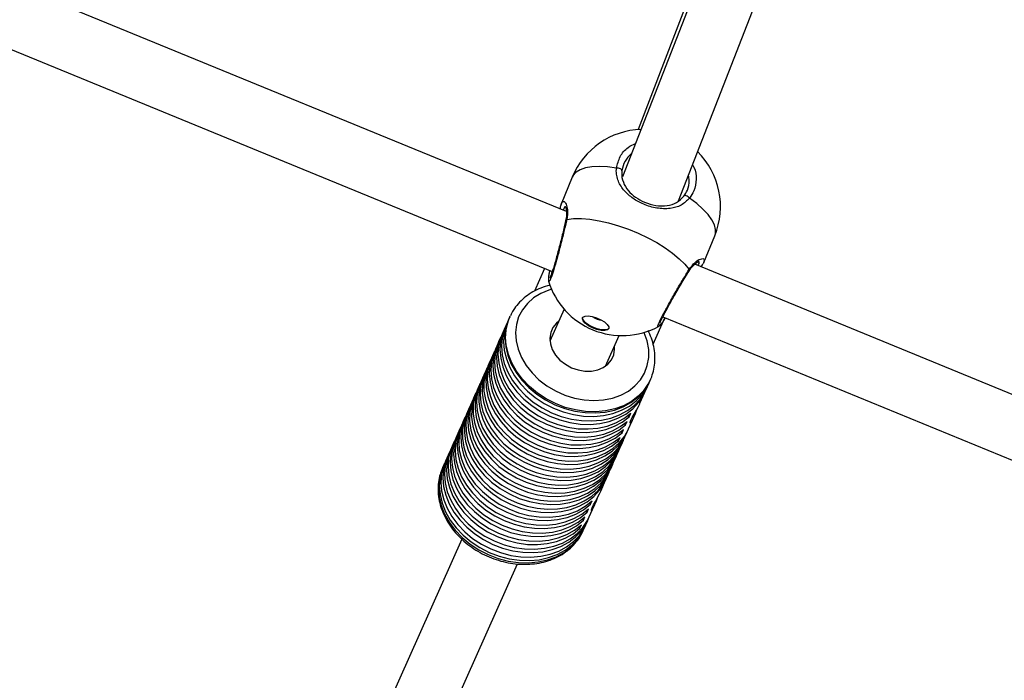
# Model space of a CAD drawing. Units: millimetres. Extents: x -420 to 1077, y 95 to 1429.
# Drawn here: x 476 to 500, y 374 to 390 of the extents above; entities that cross this region are included whole.
import ezdxf

# ---------------------------------------------------------------- set-up
doc = ezdxf.new("R2010")
doc.units = ezdxf.units.MM
doc.layers.add('VP-EQ', color=7, linetype='Continuous', true_color=0x8a3492)
doc.layers.add('VP-HIC', color=6, linetype='Continuous')

# ---------------------------------------------------------------- blocks, each defined once
blk = doc.blocks.new('0419-1')
at = {"color": 7, "linetype": 'Continuous', "lineweight": 25}
for p, q in [((-2204.295, -745.175), (-2288.099, -710.806)), ((-2289.529, -711.841), (-2204.645, -746.653)), ((-2195.349, -724.925), (-2202.912, -744.319)), ((-2195.481, -724.786), (-2202.525, -743.153)), ((-2201.533, -744.912), (-2193.942, -725.444)), ((-2204.152, -744.327), (-2204.423, -744.988)), ((-2204.425, -745.004), (-2204.421, -744.988)), ((-2200.907, -746.43), (-2200.636, -745.769)), ((-2204.832, -746.577), (-2205.082, -747.138)), ((-2117.46, -780.788), (-2201.129, -746.474)), ((-2204.731, -746.888), (-2204.732, -746.888)), ((-2204.35, -747.582), (-2204.701, -748.371)), ((-2205.692, -747.769), (-2205.704, -747.797)), ((-2205.692, -747.769), (-2205.679, -747.74)), ((-2202.159, -748.44), (-2201.87, -747.791)), ((-2201.918, -747.772), (-2117.234, -782.502)), ((-2205.83, -748.079), (-2205.88, -748.192)), ((-2205.742, -747.882), (-2205.792, -747.994)), ((-2205.918, -748.277), (-2205.968, -748.389)), ((-2203.331, -748.982), (-2202.996, -748.229)), ((-2206.006, -748.474), (-2206.056, -748.587)), ((-2206.094, -748.671), (-2206.144, -748.784)), ((-2206.182, -748.869), (-2206.232, -748.982)), ((-2206.358, -749.264), (-2206.409, -749.377)), ((-2206.27, -749.066), (-2206.32, -749.179)), ((-2206.446, -749.461), (-2206.497, -749.574)), ((-2202.322, -749.541), (-2202.271, -749.429)), ((-2202.221, -749.316), (-2202.243, -749.362)), ((-2202.234, -749.344), (-2202.221, -749.316)), ((-2206.534, -749.659), (-2206.585, -749.772)), ((-2202.48, -749.897), (-2202.359, -749.626)), ((-2206.622, -749.856), (-2206.673, -749.969)), ((-2202.488, -749.915), (-2202.481, -749.897)), ((-2206.798, -750.251), (-2206.849, -750.364)), ((-2206.71, -750.054), (-2206.761, -750.167)), ((-2202.746, -750.232), (-2202.788, -750.213)), ((-2202.762, -750.529), (-2202.641, -750.259)), ((-2202.746, -750.232), (-2202.709, -750.147)), ((-2206.886, -750.449), (-2206.937, -750.562)), ((-2202.835, -750.429), (-2202.876, -750.411)), ((-2202.835, -750.429), (-2202.797, -750.345)), ((-2206.974, -750.646), (-2207.025, -750.759)), ((-2203.011, -750.824), (-2202.973, -750.74)), ((-2202.923, -750.627), (-2202.964, -750.608)), ((-2202.923, -750.627), (-2202.885, -750.542)), ((-2202.85, -750.726), (-2202.799, -750.613)), ((-2207.062, -750.844), (-2207.113, -750.956)), ((-2203.011, -750.824), (-2203.052, -750.806)), ((-2202.938, -750.924), (-2202.887, -750.811)), ((-2207.238, -751.239), (-2207.289, -751.351)), ((-2207.15, -751.041), (-2207.201, -751.154)), ((-2203.114, -751.319), (-2203.063, -751.206)), ((-2203.026, -751.121), (-2202.975, -751.008)), ((-2207.326, -751.436), (-2207.352, -751.492)), ((-2203.202, -751.516), (-2203.151, -751.403)), ((-2207.352, -751.492), (-2207.371, -751.538)), ((-2203.29, -751.714), (-2203.239, -751.601)), ((-2203.447, -752.066), (-2203.327, -751.798)), ((-2203.699, -752.39), (-2203.74, -752.372)), ((-2203.73, -752.701), (-2203.609, -752.431)), ((-2203.699, -752.39), (-2203.662, -752.305)), ((-2203.875, -752.785), (-2203.838, -752.7)), ((-2203.787, -752.587), (-2203.828, -752.569)), ((-2203.787, -752.587), (-2203.75, -752.503)), ((-2203.963, -752.982), (-2203.926, -752.898)), ((-2203.875, -752.785), (-2203.916, -752.767)), ((-2203.818, -752.898), (-2203.768, -752.786)), ((-2203.963, -752.982), (-2204.004, -752.964)), ((-2203.881, -753.039), (-2203.856, -752.983)), ((-2206.876, -753.25), (-2211.483, -763.587)), ((-2210.109, -764.188), (-2205.505, -753.859))]:
    blk.add_line(p, q, dxfattribs=at)
at = {"color": 8, "linetype": 'Continuous', "lineweight": 25, "flags": 128}
for points in [[(-2203.06, -744.101), (-2203.28, -744.072), (-2203.483, -744.062), (-2203.666, -744.071), (-2203.824, -744.098), (-2203.956, -744.143), (-2204.058, -744.205), (-2204.129, -744.283), (-2204.152, -744.327)], [(-2200.636, -745.769), (-2200.621, -745.721), (-2200.617, -745.616), (-2200.646, -745.5), (-2200.708, -745.376), (-2200.802, -745.245), (-2200.926, -745.111), (-2201.078, -744.975), (-2201.255, -744.841)], [(-2204.662, -747.088), (-2204.73, -747.109), (-2204.93, -747.193), (-2205.108, -747.304), (-2205.259, -747.439), (-2205.382, -747.595), (-2205.473, -747.77), (-2205.529, -747.959), (-2205.551, -748.157), (-2205.537, -748.362), (-2205.488, -748.568), (-2205.405, -748.772), (-2205.29, -748.967), (-2205.144, -749.152), (-2204.972, -749.32), (-2204.777, -749.469), (-2204.563, -749.596), (-2204.335, -749.698), (-2204.097, -749.772), (-2203.856, -749.818), (-2203.615, -749.833), (-2203.381, -749.818), (-2203.158, -749.773), (-2202.952, -749.699), (-2202.765, -749.598), (-2202.604, -749.471), (-2202.471, -749.322), (-2202.368, -749.154), (-2202.299, -748.969), (-2202.265, -748.774), (-2202.266, -748.571), (-2202.302, -748.364), (-2202.373, -748.16), (-2202.377, -748.151)], [(-2202.243, -749.362), (-2202.264, -749.402), (-2202.378, -749.573), (-2202.521, -749.725), (-2202.692, -749.855), (-2202.886, -749.96), (-2203.1, -750.038), (-2203.33, -750.089), (-2203.572, -750.11), (-2203.821, -750.102), (-2204.073, -750.065), (-2204.322, -750), (-2204.565, -749.907), (-2204.796, -749.789), (-2205.011, -749.647), (-2205.207, -749.485), (-2205.379, -749.305), (-2205.525, -749.11), (-2205.641, -748.905), (-2205.726, -748.694), (-2205.778, -748.479), (-2205.795, -748.266), (-2205.778, -748.057), (-2205.727, -747.858), (-2205.692, -747.769)], [(-2207.371, -751.538), (-2207.387, -751.582), (-2207.438, -751.781), (-2207.455, -751.989), (-2207.438, -752.203), (-2207.386, -752.417), (-2207.301, -752.629), (-2207.185, -752.834), (-2207.039, -753.028), (-2206.867, -753.208), (-2206.671, -753.371), (-2206.456, -753.512), (-2206.224, -753.631), (-2205.982, -753.724), (-2205.732, -753.789), (-2205.481, -753.826), (-2205.232, -753.834), (-2204.99, -753.812), (-2204.76, -753.762), (-2204.546, -753.683), (-2204.351, -753.578), (-2204.181, -753.449), (-2204.037, -753.297), (-2203.924, -753.126), (-2203.881, -753.039)]]:
    blk.add_lwpolyline(points, dxfattribs=at)
at = {"color": 7, "linetype": 'Continuous', "lineweight": 25, "flags": 128}
for points in [[(-2202.927, -744.168), (-2202.926, -744.155), (-2202.932, -744.142), (-2202.944, -744.129), (-2202.962, -744.118), (-2202.984, -744.109), (-2203.009, -744.103), (-2203.035, -744.1), (-2203.06, -744.101)], [(-2201.255, -744.841), (-2201.272, -744.823), (-2201.293, -744.807), (-2201.315, -744.794), (-2201.337, -744.785), (-2201.357, -744.78), (-2201.375, -744.78), (-2201.388, -744.786), (-2201.397, -744.795)], [(-2204.287, -745.366), (-2204.118, -745.347), (-2203.926, -745.346), (-2203.715, -745.364), (-2203.489, -745.4), (-2203.253, -745.454), (-2203.01, -745.524), (-2202.765, -745.61), (-2202.524, -745.709), (-2202.29, -745.82), (-2202.067, -745.94), (-2201.861, -746.068), (-2201.675, -746.201), (-2201.513, -746.336), (-2201.377, -746.471), (-2201.27, -746.604)], [(-2205.722, -747.84), (-2205.778, -747.971), (-2205.829, -748.171), (-2205.846, -748.379), (-2205.828, -748.592), (-2205.776, -748.807), (-2205.692, -749.018), (-2205.575, -749.223), (-2205.43, -749.417), (-2205.257, -749.597), (-2205.062, -749.76), (-2204.846, -749.902), (-2204.615, -750.02), (-2204.372, -750.113), (-2204.123, -750.178), (-2203.871, -750.215), (-2203.622, -750.223), (-2203.381, -750.202), (-2203.15, -750.151), (-2202.936, -750.073), (-2202.742, -749.968), (-2202.572, -749.838), (-2202.428, -749.686), (-2202.314, -749.515), (-2202.253, -749.386)], [(-2205.704, -747.797), (-2205.74, -747.887), (-2205.791, -748.086), (-2205.808, -748.294), (-2205.79, -748.507), (-2205.739, -748.722), (-2205.654, -748.934), (-2205.538, -749.139), (-2205.392, -749.333), (-2205.22, -749.513), (-2205.024, -749.675), (-2204.808, -749.817), (-2204.577, -749.935), (-2204.335, -750.028), (-2204.085, -750.094), (-2203.834, -750.131), (-2203.585, -750.138), (-2203.343, -750.117), (-2203.113, -750.066), (-2202.899, -749.988), (-2202.704, -749.883), (-2202.534, -749.753), (-2202.39, -749.602), (-2202.276, -749.431), (-2202.234, -749.344)], [(-2203.251, -748.06), (-2203.285, -748.093), (-2203.35, -748.108), (-2203.44, -748.103), (-2203.544, -748.08), (-2203.652, -748.039), (-2203.751, -747.987), (-2203.831, -747.928), (-2203.884, -747.869), (-2203.902, -747.816), (-2203.886, -747.775), (-2203.835, -747.751), (-2203.756, -747.746), (-2203.658, -747.76), (-2203.551, -747.792), (-2203.446, -747.839), (-2203.355, -747.896), (-2203.288, -747.955), (-2203.252, -748.012), (-2203.251, -748.06)], [(-2203.248, -748.052), (-2203.279, -748.078), (-2203.344, -748.093), (-2203.434, -748.088), (-2203.538, -748.065), (-2203.646, -748.024), (-2203.745, -747.972), (-2203.825, -747.913), (-2203.877, -747.854), (-2203.896, -747.801), (-2203.895, -747.787)], [(-2205.81, -748.037), (-2205.866, -748.169), (-2205.917, -748.368), (-2205.934, -748.576), (-2205.916, -748.79), (-2205.864, -749.004), (-2205.78, -749.216), (-2205.663, -749.421), (-2205.518, -749.615), (-2205.345, -749.795), (-2205.15, -749.957), (-2204.934, -750.099), (-2204.703, -750.217), (-2204.46, -750.31), (-2204.211, -750.376), (-2203.959, -750.413), (-2203.71, -750.421), (-2203.469, -750.399), (-2203.238, -750.349), (-2203.024, -750.27), (-2202.83, -750.165), (-2202.66, -750.035), (-2202.516, -749.884), (-2202.402, -749.713), (-2202.341, -749.583)], [(-2205.792, -747.994), (-2205.828, -748.084), (-2205.879, -748.283), (-2205.896, -748.492), (-2205.878, -748.705), (-2205.827, -748.919), (-2205.742, -749.131), (-2205.626, -749.336), (-2205.48, -749.53), (-2205.308, -749.71), (-2205.112, -749.873), (-2204.896, -750.014), (-2204.665, -750.133), (-2204.423, -750.226), (-2204.173, -750.291), (-2203.922, -750.328), (-2203.673, -750.336), (-2203.431, -750.314), (-2203.201, -750.264), (-2202.987, -750.185), (-2202.792, -750.08), (-2202.622, -749.951), (-2202.479, -749.799), (-2202.365, -749.628), (-2202.322, -749.541)], [(-2204.481, -747.877), (-2204.541, -747.927), (-2204.628, -748.033), (-2204.683, -748.157), (-2204.704, -748.293), (-2204.691, -748.435), (-2204.643, -748.576), (-2204.563, -748.711), (-2204.454, -748.834), (-2204.321, -748.939), (-2204.17, -749.022)], [(-2205.898, -748.235), (-2205.954, -748.367), (-2206.005, -748.566), (-2206.022, -748.774), (-2206.004, -748.988), (-2205.952, -749.202), (-2205.867, -749.414), (-2205.751, -749.619), (-2205.605, -749.813), (-2205.432, -749.993), (-2205.237, -750.156), (-2205.021, -750.297), (-2204.79, -750.415), (-2204.547, -750.508), (-2204.297, -750.573), (-2204.046, -750.61), (-2203.797, -750.618), (-2203.555, -750.596), (-2203.325, -750.545), (-2203.111, -750.467), (-2202.917, -750.362), (-2202.746, -750.232)], [(-2205.88, -748.192), (-2205.916, -748.282), (-2205.967, -748.482), (-2205.984, -748.69), (-2205.966, -748.903), (-2205.914, -749.118), (-2205.83, -749.33), (-2205.713, -749.534), (-2205.567, -749.729), (-2205.395, -749.909), (-2205.199, -750.071), (-2204.983, -750.213), (-2204.752, -750.331), (-2204.509, -750.423), (-2204.26, -750.489), (-2204.008, -750.526), (-2203.759, -750.533), (-2203.517, -750.512), (-2203.287, -750.461), (-2203.073, -750.382), (-2202.879, -750.277), (-2202.709, -750.147)], [(-2205.986, -748.432), (-2206.042, -748.564), (-2206.093, -748.764), (-2206.11, -748.972), (-2206.092, -749.185), (-2206.04, -749.4), (-2205.955, -749.612), (-2205.839, -749.817), (-2205.693, -750.011), (-2205.52, -750.191), (-2205.325, -750.353), (-2205.109, -750.495), (-2204.878, -750.613), (-2204.635, -750.706), (-2204.385, -750.771), (-2204.134, -750.808), (-2203.885, -750.815), (-2203.643, -750.794), (-2203.413, -750.743), (-2203.199, -750.664), (-2203.005, -750.559), (-2202.835, -750.429)], [(-2205.968, -748.389), (-2206.004, -748.48), (-2206.055, -748.679), (-2206.072, -748.887), (-2206.054, -749.101), (-2206.002, -749.315), (-2205.918, -749.527), (-2205.801, -749.732), (-2205.655, -749.926), (-2205.483, -750.106), (-2205.287, -750.268), (-2205.071, -750.41), (-2204.84, -750.528), (-2204.597, -750.621), (-2204.348, -750.686), (-2204.096, -750.723), (-2203.847, -750.731), (-2203.605, -750.709), (-2203.375, -750.658), (-2203.161, -750.58), (-2202.967, -750.474), (-2202.797, -750.345)], [(-2204.17, -749.022), (-2204.008, -749.079), (-2203.841, -749.107), (-2203.677, -749.106), (-2203.523, -749.076), (-2203.386, -749.017), (-2203.271, -748.932), (-2203.184, -748.825), (-2203.129, -748.702), (-2203.108, -748.566), (-2203.111, -748.488)], [(-2206.144, -748.784), (-2206.19, -748.904), (-2206.236, -749.103), (-2206.248, -749.311), (-2206.226, -749.523), (-2206.17, -749.736), (-2206.082, -749.946), (-2205.963, -750.148), (-2205.815, -750.339), (-2205.642, -750.517), (-2205.446, -750.676), (-2205.23, -750.815), (-2205, -750.93), (-2204.758, -751.021), (-2204.51, -751.084), (-2204.261, -751.119), (-2204.014, -751.125), (-2203.774, -751.103), (-2203.546, -751.052), (-2203.334, -750.973), (-2203.142, -750.868), (-2202.973, -750.74)], [(-2206.074, -748.63), (-2206.13, -748.762), (-2206.181, -748.961), (-2206.198, -749.169), (-2206.18, -749.383), (-2206.128, -749.597), (-2206.043, -749.809), (-2205.927, -750.014), (-2205.781, -750.208), (-2205.608, -750.388), (-2205.413, -750.551), (-2205.197, -750.692), (-2204.966, -750.81), (-2204.723, -750.903), (-2204.473, -750.968), (-2204.222, -751.005), (-2203.973, -751.013), (-2203.731, -750.991), (-2203.501, -750.94), (-2203.287, -750.862), (-2203.093, -750.756), (-2202.923, -750.627)], [(-2206.056, -748.587), (-2206.092, -748.677), (-2206.143, -748.876), (-2206.16, -749.085), (-2206.142, -749.298), (-2206.09, -749.513), (-2206.006, -749.724), (-2205.889, -749.929), (-2205.743, -750.124), (-2205.571, -750.304), (-2205.375, -750.466), (-2205.159, -750.608), (-2204.928, -750.726), (-2204.685, -750.818), (-2204.436, -750.884), (-2204.184, -750.921), (-2203.935, -750.928), (-2203.693, -750.906), (-2203.463, -750.856), (-2203.249, -750.777), (-2203.055, -750.672), (-2202.885, -750.542)], [(-2206.251, -749.024), (-2206.256, -749.036), (-2206.329, -749.23), (-2206.367, -749.435), (-2206.371, -749.648), (-2206.339, -749.865), (-2206.273, -750.082), (-2206.173, -750.293), (-2206.042, -750.496), (-2205.882, -750.687), (-2205.696, -750.861), (-2205.488, -751.016), (-2205.262, -751.148), (-2205.022, -751.255), (-2204.772, -751.335), (-2204.518, -751.386), (-2204.264, -751.408), (-2204.016, -751.4), (-2203.777, -751.361), (-2203.553, -751.294), (-2203.348, -751.199), (-2203.165, -751.077), (-2203.009, -750.932), (-2202.882, -750.767), (-2202.786, -750.583), (-2202.781, -750.571)], [(-2206.232, -748.982), (-2206.237, -748.991), (-2206.301, -749.184), (-2206.333, -749.387), (-2206.33, -749.597), (-2206.294, -749.81), (-2206.225, -750.022), (-2206.123, -750.23), (-2205.992, -750.428), (-2205.833, -750.614), (-2205.649, -750.784), (-2205.444, -750.935), (-2205.222, -751.064), (-2204.986, -751.169), (-2204.741, -751.248), (-2204.492, -751.3), (-2204.242, -751.323), (-2203.998, -751.317), (-2203.763, -751.282), (-2203.541, -751.219), (-2203.337, -751.129), (-2203.154, -751.013), (-2202.996, -750.874), (-2202.866, -750.715), (-2202.766, -750.538), (-2202.762, -750.529)], [(-2206.162, -748.827), (-2206.191, -748.888), (-2206.255, -749.087), (-2206.284, -749.296), (-2206.277, -749.513), (-2206.235, -749.731), (-2206.158, -749.948), (-2206.048, -750.159), (-2205.907, -750.36), (-2205.737, -750.547), (-2205.542, -750.716), (-2205.326, -750.865), (-2205.093, -750.99), (-2204.848, -751.088), (-2204.594, -751.159), (-2204.338, -751.2), (-2204.084, -751.211), (-2203.836, -751.191), (-2203.601, -751.141), (-2203.382, -751.063), (-2203.184, -750.956), (-2203.011, -750.824)], [(-2206.339, -749.222), (-2206.354, -749.255), (-2206.423, -749.448), (-2206.457, -749.652), (-2206.458, -749.864), (-2206.423, -750.079), (-2206.355, -750.293), (-2206.255, -750.502), (-2206.123, -750.702), (-2205.964, -750.891), (-2205.779, -751.063), (-2205.573, -751.215), (-2205.349, -751.346), (-2205.111, -751.452), (-2204.864, -751.531), (-2204.612, -751.583), (-2204.361, -751.605), (-2204.114, -751.598), (-2203.877, -751.562), (-2203.654, -751.496), (-2203.45, -751.404), (-2203.267, -751.286), (-2203.11, -751.144), (-2202.981, -750.982), (-2202.883, -750.802), (-2202.869, -750.768)], [(-2206.32, -749.179), (-2206.357, -749.272), (-2206.408, -749.471), (-2206.424, -749.679), (-2206.406, -749.892), (-2206.354, -750.106), (-2206.269, -750.318), (-2206.153, -750.522), (-2206.007, -750.716), (-2205.835, -750.896), (-2205.639, -751.058), (-2205.424, -751.199), (-2205.193, -751.318), (-2204.951, -751.41), (-2204.702, -751.476), (-2204.451, -751.513), (-2204.202, -751.521), (-2203.961, -751.499), (-2203.731, -751.449), (-2203.517, -751.371), (-2203.323, -751.267), (-2203.152, -751.137), (-2203.008, -750.986), (-2202.894, -750.816), (-2202.85, -750.726)], [(-2206.427, -749.419), (-2206.499, -749.605), (-2206.541, -749.811), (-2206.548, -750.026), (-2206.518, -750.245), (-2206.454, -750.463), (-2206.355, -750.677), (-2206.224, -750.883), (-2206.064, -751.076), (-2205.877, -751.252), (-2205.667, -751.409), (-2205.439, -751.542), (-2205.196, -751.65), (-2204.944, -751.731), (-2204.688, -751.782), (-2204.432, -751.803), (-2204.181, -751.793), (-2203.941, -751.753), (-2203.716, -751.684), (-2203.51, -751.586), (-2203.327, -751.462), (-2203.172, -751.313), (-2203.047, -751.144), (-2202.957, -750.966)], [(-2206.409, -749.377), (-2206.441, -749.457), (-2206.494, -749.656), (-2206.512, -749.865), (-2206.496, -750.079), (-2206.445, -750.295), (-2206.361, -750.508), (-2206.245, -750.714), (-2206.099, -750.909), (-2205.926, -751.09), (-2205.73, -751.254), (-2205.514, -751.396), (-2205.281, -751.515), (-2205.038, -751.608), (-2204.787, -751.674), (-2204.534, -751.711), (-2204.284, -751.718), (-2204.042, -751.696), (-2203.811, -751.644), (-2203.596, -751.565), (-2203.402, -751.458), (-2203.232, -751.327), (-2203.089, -751.174), (-2202.976, -751.001), (-2202.938, -750.924)], [(-2206.585, -749.772), (-2206.64, -749.923), (-2206.681, -750.129), (-2206.686, -750.343), (-2206.655, -750.561), (-2206.59, -750.779), (-2206.491, -750.992), (-2206.36, -751.197), (-2206.2, -751.389), (-2206.013, -751.564), (-2205.804, -751.72), (-2205.577, -751.853), (-2205.335, -751.96), (-2205.084, -752.041), (-2204.829, -752.092), (-2204.574, -752.113), (-2204.324, -752.104), (-2204.084, -752.065), (-2203.859, -751.996), (-2203.654, -751.899), (-2203.471, -751.776), (-2203.315, -751.629), (-2203.189, -751.461), (-2203.114, -751.319)], [(-2206.515, -749.617), (-2206.523, -749.635), (-2206.595, -749.828), (-2206.632, -750.033), (-2206.635, -750.246), (-2206.602, -750.462), (-2206.535, -750.678), (-2206.435, -750.889), (-2206.304, -751.091), (-2206.144, -751.281), (-2205.959, -751.455), (-2205.751, -751.609), (-2205.525, -751.74), (-2205.286, -751.847), (-2205.037, -751.927), (-2204.784, -751.978), (-2204.531, -752), (-2204.283, -751.992), (-2204.045, -751.955), (-2203.821, -751.888), (-2203.616, -751.793), (-2203.433, -751.673), (-2203.277, -751.529), (-2203.149, -751.364), (-2203.053, -751.181), (-2203.045, -751.163)], [(-2206.497, -749.574), (-2206.556, -749.741), (-2206.594, -749.947), (-2206.597, -750.159), (-2206.565, -750.376), (-2206.498, -750.592), (-2206.398, -750.803), (-2206.267, -751.006), (-2206.107, -751.196), (-2205.922, -751.37), (-2205.714, -751.524), (-2205.488, -751.656), (-2205.248, -751.763), (-2204.999, -751.843), (-2204.745, -751.894), (-2204.492, -751.916), (-2204.244, -751.908), (-2204.005, -751.87), (-2203.782, -751.803), (-2203.576, -751.708), (-2203.394, -751.587), (-2203.237, -751.443), (-2203.11, -751.278), (-2203.026, -751.121)], [(-2206.691, -750.012), (-2206.765, -750.202), (-2206.806, -750.408), (-2206.812, -750.622), (-2206.782, -750.841), (-2206.717, -751.059), (-2206.618, -751.272), (-2206.487, -751.477), (-2206.326, -751.669), (-2206.14, -751.845), (-2205.931, -752.001), (-2205.703, -752.135), (-2205.461, -752.243), (-2205.209, -752.323), (-2204.953, -752.374), (-2204.698, -752.395), (-2204.447, -752.386), (-2204.208, -752.346), (-2203.982, -752.277), (-2203.777, -752.18), (-2203.594, -752.056), (-2203.439, -751.909), (-2203.313, -751.74), (-2203.221, -751.558)], [(-2206.673, -749.969), (-2206.676, -749.977), (-2206.741, -750.169), (-2206.773, -750.373), (-2206.771, -750.583), (-2206.735, -750.796), (-2206.665, -751.009), (-2206.564, -751.216), (-2206.433, -751.415), (-2206.274, -751.601), (-2206.09, -751.771), (-2205.885, -751.922), (-2205.662, -752.052), (-2205.426, -752.157), (-2205.181, -752.236), (-2204.931, -752.287), (-2204.682, -752.31), (-2204.437, -752.304), (-2204.202, -752.269), (-2203.98, -752.206), (-2203.776, -752.115), (-2203.593, -752), (-2203.435, -751.861), (-2203.305, -751.701), (-2203.205, -751.524), (-2203.202, -751.516)], [(-2206.603, -749.814), (-2206.659, -749.949), (-2206.709, -750.148), (-2206.726, -750.356), (-2206.708, -750.569), (-2206.656, -750.783), (-2206.571, -750.994), (-2206.455, -751.199), (-2206.309, -751.393), (-2206.137, -751.573), (-2205.941, -751.735), (-2205.726, -751.876), (-2205.495, -751.995), (-2205.253, -752.087), (-2205.004, -752.153), (-2204.752, -752.19), (-2204.504, -752.198), (-2204.262, -752.176), (-2204.032, -752.126), (-2203.818, -752.048), (-2203.624, -751.943), (-2203.454, -751.814), (-2203.31, -751.663), (-2203.196, -751.492), (-2203.133, -751.361)], [(-2202.564, -750.06), (-2202.6, -750.158), (-2202.638, -750.252), (-2202.674, -750.326), (-2202.703, -750.372), (-2202.721, -750.387), (-2202.723, -750.368), (-2202.705, -750.32), (-2202.67, -750.25), (-2202.623, -750.164), (-2202.569, -750.069), (-2202.518, -749.975), (-2202.488, -749.915), (-2202.488, -749.915)], [(-2206.779, -750.209), (-2206.828, -750.325), (-2206.882, -750.524), (-2206.902, -750.734), (-2206.886, -750.948), (-2206.836, -751.165), (-2206.752, -751.378), (-2206.637, -751.585), (-2206.491, -751.781), (-2206.318, -751.963), (-2206.121, -752.127), (-2205.904, -752.27), (-2205.671, -752.389), (-2205.427, -752.483), (-2205.175, -752.549), (-2204.922, -752.585), (-2204.671, -752.592), (-2204.428, -752.57), (-2204.196, -752.518), (-2203.981, -752.437), (-2203.787, -752.33), (-2203.617, -752.198), (-2203.475, -752.043), (-2203.362, -751.87), (-2203.309, -751.756)], [(-2206.761, -750.167), (-2206.826, -750.354), (-2206.86, -750.558), (-2206.86, -750.769), (-2206.825, -750.984), (-2206.757, -751.197), (-2206.656, -751.406), (-2206.525, -751.607), (-2206.365, -751.794), (-2206.181, -751.966), (-2205.975, -752.118), (-2205.751, -752.249), (-2205.513, -752.355), (-2205.267, -752.434), (-2205.015, -752.485), (-2204.764, -752.508), (-2204.518, -752.501), (-2204.282, -752.465), (-2204.059, -752.4), (-2203.854, -752.308), (-2203.672, -752.19), (-2203.514, -752.049), (-2203.385, -751.887), (-2203.29, -751.714)], [(-2206.867, -750.407), (-2206.91, -750.507), (-2206.967, -750.707), (-2206.99, -750.917), (-2206.976, -751.133), (-2206.928, -751.35), (-2206.845, -751.565), (-2206.73, -751.774), (-2206.585, -751.971), (-2206.412, -752.155), (-2206.215, -752.32), (-2205.997, -752.465), (-2205.763, -752.585), (-2205.517, -752.68), (-2205.264, -752.746), (-2205.009, -752.783), (-2204.757, -752.79), (-2204.512, -752.767), (-2204.28, -752.714), (-2204.064, -752.632), (-2203.87, -752.524), (-2203.699, -752.39)], [(-2206.849, -750.364), (-2206.877, -750.433), (-2206.932, -750.633), (-2206.952, -750.842), (-2206.937, -751.058), (-2206.887, -751.275), (-2206.804, -751.489), (-2206.688, -751.697), (-2206.542, -751.893), (-2206.368, -752.076), (-2206.171, -752.24), (-2205.953, -752.384), (-2205.719, -752.503), (-2205.474, -752.597), (-2205.222, -752.662), (-2204.968, -752.699), (-2204.716, -752.705), (-2204.472, -752.682), (-2204.24, -752.629), (-2204.025, -752.547), (-2203.831, -752.439), (-2203.662, -752.305)], [(-2206.955, -750.604), (-2207.012, -750.743), (-2207.062, -750.943), (-2207.078, -751.152), (-2207.059, -751.367), (-2207.005, -751.582), (-2206.918, -751.794), (-2206.8, -751.999), (-2206.652, -752.193), (-2206.478, -752.373), (-2206.28, -752.535), (-2206.062, -752.675), (-2205.829, -752.792), (-2205.585, -752.883), (-2205.335, -752.947), (-2205.082, -752.982), (-2204.833, -752.987), (-2204.591, -752.963), (-2204.361, -752.909), (-2204.148, -752.828), (-2203.956, -752.72), (-2203.787, -752.587)], [(-2206.937, -750.562), (-2206.975, -750.658), (-2207.025, -750.858), (-2207.04, -751.068), (-2207.021, -751.282), (-2206.967, -751.497), (-2206.881, -751.709), (-2206.762, -751.915), (-2206.614, -752.109), (-2206.44, -752.288), (-2206.242, -752.45), (-2206.025, -752.591), (-2205.792, -752.708), (-2205.548, -752.799), (-2205.297, -752.862), (-2205.045, -752.897), (-2204.795, -752.902), (-2204.553, -752.878), (-2204.324, -752.825), (-2204.111, -752.743), (-2203.918, -752.635), (-2203.75, -752.503)], [(-2207.131, -750.999), (-2207.188, -751.138), (-2207.238, -751.338), (-2207.254, -751.547), (-2207.235, -751.761), (-2207.181, -751.977), (-2207.094, -752.189), (-2206.976, -752.394), (-2206.828, -752.588), (-2206.654, -752.768), (-2206.456, -752.93), (-2206.238, -753.07), (-2206.006, -753.187), (-2205.761, -753.278), (-2205.511, -753.342), (-2205.258, -753.377), (-2205.009, -753.382), (-2204.767, -753.358), (-2204.537, -753.304), (-2204.324, -753.223), (-2204.132, -753.115), (-2203.963, -752.982)], [(-2207.113, -750.956), (-2207.151, -751.053), (-2207.201, -751.253), (-2207.216, -751.463), (-2207.197, -751.677), (-2207.144, -751.892), (-2207.057, -752.104), (-2206.938, -752.309), (-2206.791, -752.504), (-2206.616, -752.683), (-2206.418, -752.845), (-2206.201, -752.986), (-2205.968, -753.103), (-2205.724, -753.194), (-2205.473, -753.257), (-2205.221, -753.292), (-2204.971, -753.297), (-2204.729, -753.273), (-2204.5, -753.22), (-2204.287, -753.138), (-2204.094, -753.03), (-2203.926, -752.898)], [(-2207.043, -750.802), (-2207.1, -750.94), (-2207.15, -751.141), (-2207.166, -751.35), (-2207.147, -751.564), (-2207.093, -751.779), (-2207.006, -751.991), (-2206.888, -752.197), (-2206.74, -752.391), (-2206.566, -752.57), (-2206.368, -752.732), (-2206.15, -752.873), (-2205.917, -752.99), (-2205.673, -753.081), (-2205.423, -753.144), (-2205.17, -753.179), (-2204.921, -753.184), (-2204.679, -753.16), (-2204.449, -753.107), (-2204.236, -753.025), (-2204.044, -752.917), (-2203.875, -752.785)], [(-2207.025, -750.759), (-2207.063, -750.856), (-2207.113, -751.056), (-2207.128, -751.265), (-2207.109, -751.479), (-2207.055, -751.695), (-2206.969, -751.907), (-2206.85, -752.112), (-2206.703, -752.306), (-2206.528, -752.486), (-2206.33, -752.647), (-2206.113, -752.788), (-2205.88, -752.905), (-2205.636, -752.996), (-2205.385, -753.06), (-2205.133, -753.094), (-2204.883, -753.1), (-2204.641, -753.075), (-2204.412, -753.022), (-2204.199, -752.941), (-2204.006, -752.833), (-2203.838, -752.7)], [(-2207.219, -751.197), (-2207.274, -751.328), (-2207.325, -751.528), (-2207.342, -751.736), (-2207.324, -751.949), (-2207.273, -752.164), (-2207.188, -752.375), (-2207.072, -752.58), (-2206.926, -752.774), (-2206.754, -752.954), (-2206.558, -753.117), (-2206.342, -753.259), (-2206.111, -753.377), (-2205.869, -753.47), (-2205.619, -753.535), (-2205.368, -753.572), (-2205.119, -753.58), (-2204.877, -753.558), (-2204.647, -753.508), (-2204.433, -753.43), (-2204.238, -753.325), (-2204.068, -753.195), (-2203.925, -753.043), (-2203.811, -752.872), (-2203.75, -752.743)], [(-2207.201, -751.154), (-2207.236, -751.244), (-2207.287, -751.443), (-2207.304, -751.651), (-2207.287, -751.864), (-2207.235, -752.079), (-2207.15, -752.291), (-2207.034, -752.496), (-2206.888, -752.69), (-2206.716, -752.87), (-2206.52, -753.032), (-2206.305, -753.174), (-2206.074, -753.292), (-2205.831, -753.385), (-2205.582, -753.451), (-2205.33, -753.488), (-2205.081, -753.495), (-2204.839, -753.474), (-2204.609, -753.423), (-2204.395, -753.345), (-2204.201, -753.24), (-2204.03, -753.11), (-2203.887, -752.959), (-2203.773, -752.788), (-2203.73, -752.701)], [(-2207.307, -751.394), (-2207.362, -751.526), (-2207.413, -751.725), (-2207.43, -751.933), (-2207.412, -752.147), (-2207.361, -752.361), (-2207.276, -752.573), (-2207.16, -752.778), (-2207.014, -752.972), (-2206.842, -753.152), (-2206.646, -753.314), (-2206.43, -753.456), (-2206.199, -753.574), (-2205.957, -753.667), (-2205.707, -753.733), (-2205.456, -753.77), (-2205.207, -753.777), (-2204.965, -753.756), (-2204.735, -753.705), (-2204.521, -753.627), (-2204.326, -753.522), (-2204.156, -753.392), (-2204.013, -753.241), (-2203.899, -753.07), (-2203.838, -752.94)], [(-2207.289, -751.351), (-2207.324, -751.441), (-2207.375, -751.64), (-2207.392, -751.849), (-2207.375, -752.062), (-2207.323, -752.276), (-2207.238, -752.488), (-2207.122, -752.693), (-2206.976, -752.887), (-2206.804, -753.067), (-2206.608, -753.23), (-2206.393, -753.371), (-2206.162, -753.49), (-2205.919, -753.582), (-2205.67, -753.648), (-2205.418, -753.685), (-2205.169, -753.693), (-2204.927, -753.671), (-2204.697, -753.621), (-2204.483, -753.542), (-2204.289, -753.437), (-2204.118, -753.308), (-2203.975, -753.156), (-2203.861, -752.985), (-2203.818, -752.898)], [(-2203.538, -752.244), (-2203.562, -752.312), (-2203.599, -752.407), (-2203.634, -752.481), (-2203.661, -752.528), (-2203.678, -752.543), (-2203.679, -752.525), (-2203.662, -752.477), (-2203.627, -752.406), (-2203.58, -752.32), (-2203.527, -752.224), (-2203.477, -752.13), (-2203.448, -752.07), (-2203.448, -752.07)]]:
    blk.add_lwpolyline(points, dxfattribs=at)
at = {"color": 7, "linetype": 'Continuous', "lineweight": 25}
for centre, radius, start, end in [((-2202.394, -745.048), 1.9, 91.8598, 157.7007), ((-2202.394, -745.048), 1.9, 337.7007, 45.3606), ((-2202.92, -746.331), 1.9, 197.1136, 247.7007), ((-2203.38, -747.453), 0.402, 231.3195, 264.0809), ((-2202.92, -746.331), 1.9, 247.7007, 298.175)]:
    blk.add_arc(centre, radius, start, end, dxfattribs=at)
at = {"color": 8, "linetype": 'Continuous', "lineweight": 25}
for centre, radius, start, end in [((-2204.271, -745.406), 0.0427, 111.6742, 168.1349), ((-2201.309, -746.621), 0.0426, 327.3969, 23.7966)]:
    blk.add_arc(centre, radius, start, end, dxfattribs=at)
for points, knots in [([(-2203.06, -744.101), (-2203.036, -744.005), (-2202.989, -743.812), (-2202.813, -743.598), (-2202.654, -743.524), (-2202.59, -743.494)], [0, 0, 0, 0, 0.3743887, 0.748785, 1, 1, 1, 1]), ([(-2201.185, -744.019), (-2201.173, -744.039), (-2201.105, -744.15), (-2201.083, -744.38), (-2201.125, -744.644), (-2201.217, -744.784), (-2201.255, -744.841)], [0, 0, 0, 0, 0.075011, 0.416692, 0.762031, 1, 1, 1, 1]), ([(-2204.421, -744.988), (-2204.421, -744.985), (-2204.408, -744.931), (-2204.368, -744.916), (-2204.312, -744.949), (-2204.273, -745.065), (-2204.265, -745.202), (-2204.273, -745.297), (-2204.284, -745.355), (-2204.287, -745.366)], [0, 0, 0, 0, 0.01205, 0.238774, 0.463262, 0.706102, 0.834191, 0.966629, 1, 1, 1, 1]), ([(-2204.306, -745.071), (-2204.31, -745.067), (-2204.33, -745.048), (-2204.357, -745.07), (-2204.369, -745.13), (-2204.371, -745.144)], [0, 0, 0, 0, 0.159785, 0.804877, 1, 1, 1, 1]), ([(-2204.287, -745.366), (-2204.309, -745.464), (-2204.354, -745.66), (-2204.44, -746.001), (-2204.527, -746.329), (-2204.609, -746.612), (-2204.675, -746.811), (-2204.719, -746.913), (-2204.727, -746.896), (-2204.731, -746.888)], [0, 0, 0, 0, 0.1498186, 0.2996237, 0.4493824, 0.5980624, 0.7450142, 0.8904665, 1, 1, 1, 1]), ([(-2201.27, -746.604), (-2201.219, -746.539), (-2201.118, -746.408), (-2200.975, -746.33), (-2200.883, -746.327), (-2200.9, -746.396), (-2200.908, -746.429)], [0, 0, 0, 0, 0.243736, 0.490591, 0.758737, 1, 1, 1, 1]), ([(-2202.024, -748.002), (-2202.027, -748.005), (-2202.049, -748.028), (-2202.036, -747.977), (-2201.98, -747.847), (-2201.868, -747.63), (-2201.719, -747.36), (-2201.548, -747.064), (-2201.392, -746.801), (-2201.305, -746.661), (-2201.27, -746.604)], [0, 0, 0, 0, 0.018383, 0.165205, 0.310523, 0.455394, 0.601106, 0.748448, 0.897369, 1, 1, 1, 1]), ([(-2201.052, -746.506), (-2201.046, -746.497), (-2201.011, -746.444), (-2201.011, -746.405), (-2201.044, -746.407), (-2201.05, -746.408)], [0, 0, 0, 0, 0.139815, 0.849638, 1, 1, 1, 1])]:
    blk.add_open_spline(points, degree=3, knots=knots, dxfattribs=at)
at = {"color": 7, "linetype": 'Continuous', "lineweight": 25}
for points, knots in [([(-2202.687, -743.742), (-2202.748, -743.801), (-2202.871, -743.92), (-2202.908, -744.085), (-2202.927, -744.168)], [0, 0, 0, 0, 0.498694, 1, 1, 1, 1]), ([(-2201.255, -744.841), (-2201.321, -744.906), (-2201.455, -745.036), (-2201.738, -745.112), (-2202.058, -745.104), (-2202.383, -745.009), (-2202.66, -744.856), (-2202.879, -744.662), (-2203.005, -744.467), (-2203.058, -744.287), (-2203.067, -744.176), (-2203.061, -744.114), (-2203.06, -744.101)], [0, 0, 0, 0, 0.1217358, 0.2450343, 0.3789651, 0.5055047, 0.618988, 0.7313549, 0.8529029, 0.9181426, 0.9833021, 1, 1, 1, 1]), ([(-2202.927, -744.168), (-2202.928, -744.179), (-2202.938, -744.278), (-2202.908, -744.452), (-2202.782, -744.658), (-2202.597, -744.826), (-2202.361, -744.958), (-2202.083, -745.038), (-2201.81, -745.04), (-2201.569, -744.969), (-2201.454, -744.853), (-2201.397, -744.795)], [0, 0, 0, 0, 0.017141, 0.14981, 0.27226, 0.383508, 0.494384, 0.617969, 0.750801, 0.875404, 1, 1, 1, 1]), ([(-2201.397, -744.795), (-2201.366, -744.747), (-2201.29, -744.63), (-2201.247, -744.447), (-2201.277, -744.321), (-2201.286, -744.28)], [0, 0, 0, 0, 0.315781, 0.774081, 1, 1, 1, 1]), ([(-2204.427, -745.002), (-2204.436, -745.026), (-2204.447, -745.057), (-2204.454, -745.1), (-2204.455, -745.11)], [0, 0, 0, 0, 0.769551, 1, 1, 1, 1]), ([(-2204.322, -745.053), (-2204.322, -745.053), (-2204.322, -745.053), (-2204.31, -745.08), (-2204.297, -745.131), (-2204.29, -745.214), (-2204.294, -745.305), (-2204.309, -745.372), (-2204.314, -745.397)], [0, 0, 0, 0, 0.091787, 0.249499, 0.436512, 0.649513, 0.8718, 1, 1, 1, 1]), ([(-2204.313, -745.397), (-2204.316, -745.411), (-2204.329, -745.47), (-2204.357, -745.589), (-2204.396, -745.75), (-2204.438, -745.919), (-2204.482, -746.088), (-2204.526, -746.251), (-2204.568, -746.403), (-2204.608, -746.538), (-2204.644, -746.651), (-2204.673, -746.736), (-2204.692, -746.785), (-2204.704, -746.808), (-2204.703, -746.807), (-2204.703, -746.807)], [0, 0, 0, 0, 0.029203, 0.11992, 0.211209, 0.302496, 0.394054, 0.485099, 0.575948, 0.666043, 0.755473, 0.843933, 0.920938, 0.979599, 1, 1, 1, 1]), ([(-2204.711, -746.626), (-2204.717, -746.658), (-2204.729, -746.727), (-2204.738, -746.807), (-2204.743, -746.848), (-2204.737, -746.881), (-2204.735, -746.888)], [0, 0, 0, 0, 0.264363, 0.582815, 0.912879, 1, 1, 1, 1]), ([(-2201.271, -746.644), (-2201.255, -746.619), (-2201.217, -746.559), (-2201.153, -746.491), (-2201.091, -746.439), (-2201.046, -746.412), (-2201.021, -746.405), (-2201.024, -746.406), (-2201.025, -746.406)], [0, 0, 0, 0, 0.1554396, 0.364089, 0.5846927, 0.7805556, 0.947093, 1, 1, 1, 1]), ([(-2200.97, -746.539), (-2200.957, -746.521), (-2200.937, -746.493), (-2200.927, -746.468), (-2200.923, -746.458)], [0, 0, 0, 0, 0.614385, 1, 1, 1, 1]), ([(-2200.908, -746.429), (-2200.908, -746.43), (-2200.908, -746.435), (-2200.916, -746.447), (-2200.922, -746.455)], [0, 0, 0, 0, 0.2481591, 1, 1, 1, 1]), ([(-2201.985, -747.922), (-2201.985, -747.922), (-2201.985, -747.923), (-2201.979, -747.905), (-2201.963, -747.865), (-2201.931, -747.797), (-2201.884, -747.703), (-2201.823, -747.588), (-2201.751, -747.457), (-2201.671, -747.315), (-2201.586, -747.166), (-2201.498, -747.015), (-2201.411, -746.869), (-2201.334, -746.742), (-2201.291, -746.673), (-2201.273, -746.644)], [0, 0, 0, 0, 0.017955, 0.068467, 0.136186, 0.215782, 0.30226, 0.390061, 0.479521, 0.569518, 0.66007, 0.751171, 0.84236, 0.934237, 1, 1, 1, 1]), ([(-2204.694, -746.993), (-2204.718, -746.997), (-2204.816, -747.017), (-2204.976, -747.079), (-2205.169, -747.176), (-2205.341, -747.3), (-2205.488, -747.444), (-2205.602, -747.591), (-2205.653, -747.695), (-2205.675, -747.74)], [0, 0, 0, 0, 0.0524159, 0.2194887, 0.3859723, 0.5515759, 0.7160623, 0.8793894, 1, 1, 1, 1]), ([(-2202.02, -748.003), (-2202.017, -748.001), (-2202.003, -747.993), (-2201.985, -747.975), (-2201.953, -747.939), (-2201.909, -747.882), (-2201.87, -747.825), (-2201.852, -747.799)], [0, 0, 0, 0, 0.038463, 0.179472, 0.435159, 0.741569, 1, 1, 1, 1]), ([(-2202.246, -749.364), (-2202.241, -749.356), (-2202.203, -749.291), (-2202.159, -749.155), (-2202.116, -748.96), (-2202.107, -748.757), (-2202.126, -748.551), (-2202.179, -748.345), (-2202.233, -748.195), (-2202.276, -748.118), (-2202.284, -748.105)], [0, 0, 0, 0, 0.021613, 0.178833, 0.335811, 0.492973, 0.650775, 0.809473, 0.969148, 1, 1, 1, 1]), ([(-2207.37, -751.541), (-2207.389, -751.593), (-2207.431, -751.707), (-2207.461, -751.894), (-2207.464, -752.098), (-2207.437, -752.304), (-2207.379, -752.51), (-2207.292, -752.712), (-2207.177, -752.907), (-2207.036, -753.092), (-2206.871, -753.262), (-2206.684, -753.417), (-2206.48, -753.552), (-2206.262, -753.665), (-2206.032, -753.756), (-2205.796, -753.822), (-2205.556, -753.861), (-2205.317, -753.874), (-2205.082, -753.86), (-2204.856, -753.818), (-2204.643, -753.75), (-2204.446, -753.656), (-2204.269, -753.538), (-2204.115, -753.399), (-2203.989, -753.24), (-2203.912, -753.119), (-2203.886, -753.049), (-2203.884, -753.042)], [0, 0, 0, 0, 0.033841, 0.074635, 0.115508, 0.156567, 0.197872, 0.239425, 0.281192, 0.32312, 0.365152, 0.407254, 0.449391, 0.491555, 0.533742, 0.575954, 0.618196, 0.660464, 0.702745, 0.745009, 0.787208, 0.82928, 0.871142, 0.912737, 0.954033, 0.995066, 1, 1, 1, 1])]:
    blk.add_open_spline(points, degree=3, knots=knots, dxfattribs=at)
blk = doc.blocks.new('0419-1 2d')
at = {"layer": 'VP-EQ', "color": 0, "lineweight": 18}
blk.add_circle((576.545, 594.55, 3.906), 500, dxfattribs=at)
at = {"layer": 'VP-EQ', "color": 0}
blk.add_blockref('0419-1', (2693.866, 1130.667, 3.906), dxfattribs=at)

msp = doc.modelspace()

# ---------------------------------------------------------------- linework, layer by layer
at = {"layer": 'VP-HIC', "color": 4, "lineweight": 18}
msp.add_circle((576.545, 594.55, 3.906), 500, dxfattribs=at)

# ---------------------------------------------------------------- block references
at = {"layer": 'VP-EQ', "color": 0}
msp.add_blockref('0419-1 2d', (0, 0), dxfattribs=at)

doc.saveas('drawing.dxf')
